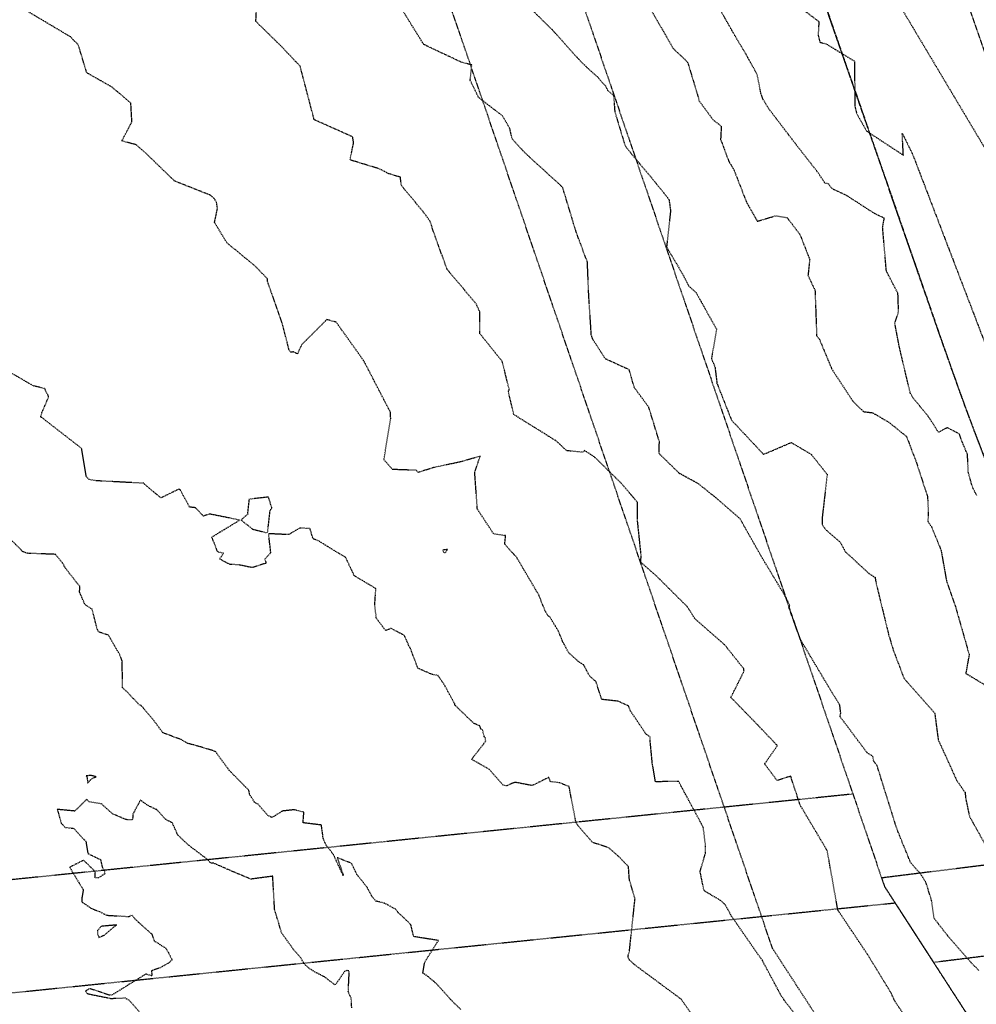
# Model space of a CAD drawing. Units: feet. Extents: x 2139701 to 2143101, y 13659187 to 13663458.
# Drawn here: x 2139899 to 2140112, y 13661758 to 13661976 of the extents above; entities that cross this region are included whole.
import ezdxf

# ---------------------------------------------------------------- set-up
doc = ezdxf.new("R2010")
doc.units = ezdxf.units.FT
doc.header["$MEASUREMENT"] = 0
for name, pattern in [('HIDDEN2', [0.1875, 0.125, -0.0625]), ('MP1263200$0$HIDDEN2', [0.1875, 0.125, -0.0625]), ('MP1263200$0$PHANTOM2', [1.25, 0.625, -0.125, 0.125, -0.125, 0.125, -0.125])]:
    doc.linetypes.add(name, pattern=pattern)
for name, color, linetype in [('C-TOPO-ANNO', 21, 'Continuous'), ('CE-TOPO-ANNO-CONT', 21, 'Continuous'), ('CE-TOPO-MAJR', 37, 'HIDDEN2'), ('CE-TOPO-MINR', 39, 'HIDDEN2'), ('MP1263200$0$CP-ESMT-UTIL-U11', 252, 'MP1263200$0$HIDDEN2'), ('MP1263200$0$CP-ESMT-UTIL-U13', 252, 'MP1263200$0$HIDDEN2'), ('MP1263200$0$CP-PROP-PHASING-U13', 252, 'MP1263200$0$PHANTOM2'), ('MP1263200$0$CP-SSWR-ESMT-PHASE 1', 252, 'MP1263200$0$HIDDEN2'), ('MP1263200$0$VE-ESMT-LINE', 253, 'MP1263200$0$HIDDEN2')]:
    doc.layers.add(name, color=color, linetype=linetype)
doc.styles.add('SIMPLEX', font='simplex.shx')

# ---------------------------------------------------------------- blocks, each defined once
blk = doc.blocks.new('*U197')
at = {"layer": 'CE-TOPO-ANNO-CONT', "color": 21, "linetype": 'Continuous', "lineweight": -3, "char_height": 3.6, "attachment_point": 5, "style": 'SIMPLEX', "bg_fill": 3, "box_fill_scale": 1.25, "bg_fill_color": 256, "bg_fill_true_color": 13158600, "bg_fill_transparency": 0}
for s, insert, width, rotation in [('550', (2140223.18, 13661762.31, 550), 9.3497, 311.2364), ('547', (2140208.46, 13661747.06, 547), 9.3497, 306.5703), ('546', (2140189.82, 13661727.72, 546), 9.1766, 325.5453), ('545', (2140176.44, 13661713.86, 545), 9.3497, 90.6063), ('544', (2140168.46, 13661705.58, 544), 9.5229, 279.2089), ('543', (2140154.12, 13661692.94, 543), 9.3497, 295.0581), ('542', (2140137.48, 13661681.06, 542), 9.3497, 300.3533), ('541', (2140116.44, 13661666.02, 541), 7.7914, 86.459), ('540', (2140088, 13661645.7, 540), 9.3497, 328.8428), ('539', (2140077.91, 13661624.76, 539), 9.1766, 309.645), ('536', (2140057.13, 13661593.31, 536), 9.1766, 296.8582), ('538', (2140077.17, 13661592.15, 538), 9.3497, 316.4458), ('537', (2140005.1, 13661580.4, 537), 9.3497, 296.0836)]:
    blk.add_mtext(s, dxfattribs=dict(at, insert=insert, width=width, rotation=rotation))
for s, insert, width, rotation in [('551', (2140227.17, 13661766.45, 551), 7.7914, 305.2901), ('548', (2140213.07, 13661751.83, 548), 9.3497, 306.5703), ('547', (2140195.56, 13661733.68, 547), 9.3497, 331.3008), ('536', (2140063.62, 13661591.04, 536), 9.1766, 277.6736), ('537', (2140010.24, 13661584.27, 537), 9.3497, 304.0621)]:
    blk.add_mtext(s, dxfattribs=dict(at, insert=insert, width=width, rotation=rotation))
for s, insert, width, rotation in [('549', (2140217.86, 13661756.79, 549), 9.1766, 307.3379), ('547', (2140201.13, 13661739.45, 547), 9.3497, 93.5789), ('537', (2140068.18, 13661589.44, 537), 9.3497, 280.0889)]:
    blk.add_mtext(s, dxfattribs=dict(at, insert=insert, width=width, rotation=rotation))

msp = doc.modelspace()

# ---------------------------------------------------------------- linework, layer by layer
at = {"layer": 'CE-TOPO-MAJR', "color": 37, "linetype": 'HIDDEN2', "lineweight": -3}
for points, elevation in [([(2140038.86, 13661979.94), (2140044.54, 13661970.05), (2140047.58, 13661967.2), (2140047.84, 13661966.66), (2140050.33, 13661958.39), (2140053.4, 13661954.2), (2140055.21, 13661952.8), (2140055.06, 13661949.87), (2140056.93, 13661944.85), (2140057.38, 13661944.2), (2140058.07, 13661942.97), (2140060.79, 13661935.95), (2140063.21, 13661931.66), (2140067.31, 13661932.9), (2140069.84, 13661932.47), (2140072.69, 13661928.74), (2140074.86, 13661923.18), (2140074.48, 13661919.62), (2140076.04, 13661916.32), (2140076.41, 13661906.24), (2140077.02, 13661905.43), (2140079.78, 13661898.79), (2140084.49, 13661891.61), (2140086.81, 13661889.35), (2140088.84, 13661889.1), (2140092.44, 13661887), (2140096.39, 13661883.81), (2140098.58, 13661878.02), (2140101.05, 13661870.45), (2140101.23, 13661866.89), (2140101.12, 13661864.96), (2140101.9, 13661863.8), (2140103.44, 13661860.11), (2140104.07, 13661858.46), (2140105.31, 13661851.51), (2140107.24, 13661846.07), (2140110.04, 13661836.25), (2140110.19, 13661835.81), (2140110.32, 13661835.39), (2140109.56, 13661831.16), (2140114, 13661828.47)], 545), ([(2140052.24, 13661750.26), (2140046.24, 13661758.77), (2140035.82, 13661766.48), (2140034.74, 13661767.52), (2140034.48, 13661768.21), (2140034.8, 13661769.49), (2140036.04, 13661781.04), (2140034.78, 13661785.32), (2140034.59, 13661788.18), (2140032.33, 13661790.51), (2140030.23, 13661792.36), (2140026.59, 13661793.59), (2140024.51, 13661795.95), (2140022.94, 13661797.85), (2140021.39, 13661805.99), (2140019.27, 13661806.83), (2140017.24, 13661807.08), (2140016.87, 13661808.03), (2140013.15, 13661806.2), (2140009.43, 13661806.93), (2140008.68, 13661806.71), (2140007.5, 13661806.14), (2140006.73, 13661806.29), (2140003.54, 13661809.89), (2139999.82, 13661812), (2139999.77, 13661812.04), (2139999.75, 13661812.09), (2139999.88, 13661812.31), (2140000.03, 13661812.47), (2140002.85, 13661816.06), (2140002.77, 13661816.78), (2140002.53, 13661817.04), (2140002.15, 13661818.58), (2140001.78, 13661818.78), (2140001.54, 13661819.49), (2140000.22, 13661820.03), (2139996, 13661824.1), (2139996, 13661824.25), (2139995.97, 13661824.35), (2139993.75, 13661828.43), (2139992.24, 13661830.72), (2139990.99, 13661830.89), (2139987.78, 13661832.29), (2139986.08, 13661836.77), (2139985.76, 13661837.29), (2139985.19, 13661838.68), (2139984.75, 13661839.6), (2139981.77, 13661841.15), (2139980.62, 13661840.66), (2139978.54, 13661843.39), (2139978.19, 13661846.41), (2139978.41, 13661849.8), (2139978.39, 13661849.98), (2139978.35, 13661850.04), (2139978.29, 13661850.09), (2139973.64, 13661852.86), (2139971.7, 13661856.96), (2139970.24, 13661857.8), (2139965.54, 13661860.69), (2139964.54, 13661861.04), (2139964.34, 13661861.48), (2139963.79, 13661863.36), (2139961.51, 13661863.45), (2139959.03, 13661862), (2139954.56, 13661862.2), (2139954.53, 13661862.12), (2139955.01, 13661857.95), (2139953.77, 13661856.57), (2139954.01, 13661855.65), (2139950.91, 13661854.66), (2139948, 13661855.27), (2139945.92, 13661855.4), (2139944.51, 13661856.14), (2139943.76, 13661856.58), (2139943.84, 13661856.79), (2139944.59, 13661857.85), (2139943.27, 13661858.14), (2139941.98, 13661861.47), (2139948.14, 13661865.21), (2139948.14, 13661865.23), (2139941.47, 13661866.58), (2139940.09, 13661866.13), (2139938.33, 13661867.97), (2139937.03, 13661868.12), (2139934.92, 13661871.99), (2139934.64, 13661872.11), (2139930.62, 13661870.15), (2139926.82, 13661873.42), (2139916.29, 13661873.97), (2139915.1, 13661874.19), (2139914.64, 13661874.26), (2139914.07, 13661874.94), (2139913.02, 13661881.17), (2139904.05, 13661888.13), (2139903.96, 13661888.15), (2139903.95, 13661888.25), (2139904.22, 13661889.13), (2139905.7, 13661892.67), (2139905.48, 13661893.15), (2139905.12, 13661893.68), (2139904.87, 13661894.45), (2139902.33, 13661895.07), (2139895.25, 13661899.13)], 540)]:
    msp.add_lwpolyline(points, dxfattribs=dict(at, elevation=elevation))
at = {"layer": 'CE-TOPO-MAJR', "color": 37, "linetype": 'HIDDEN2', "lineweight": -3, "elevation": 540}
msp.add_lwpolyline([(2139954.93, 13661867.34), (2139955.32, 13661867.95), (2139954.55, 13661870.34), (2139950.24, 13661869.88), (2139949.9, 13661866.86), (2139949.95, 13661866.56), (2139948.43, 13661865.26), (2139951.04, 13661863.22), (2139954.36, 13661862.38), (2139954.93, 13661867.34)], close=True, dxfattribs=at)
at = {"layer": 'CE-TOPO-MINR', "color": 39, "linetype": 'HIDDEN2', "lineweight": -3}
for points, elevation in [([(2140078.63, 13662006.89), (2140126.88, 13661925.96)], 548), ([(2140111.99, 13661870.73), (2140111.11, 13661872.39), (2140110.57, 13661874.18), (2140110.17, 13661875.68), (2140110.11, 13661875.85), (2140109.94, 13661879.82), (2140108.78, 13661882.55), (2140108.16, 13661884.36), (2140105.44, 13661885.78), (2140103.47, 13661884.75), (2140101.38, 13661888.07), (2140097.93, 13661892.28), (2140097.22, 13661893.44), (2140094.82, 13661903.62), (2140093.78, 13661908.99), (2140094.62, 13661911.51), (2140094.48, 13661915.61), (2140091.91, 13661920.58), (2140091.08, 13661930.22), (2140091.44, 13661932.36), (2140089.39, 13661933.31), (2140083.14, 13661937.35), (2140079.84, 13661938.89), (2140078.98, 13661940.02), (2140078.24, 13661940.14), (2140076.76, 13661942.43), (2140071.89, 13661948.64), (2140065.76, 13661956.67), (2140064.45, 13661958.83), (2140064.03, 13661960.06), (2140063.21, 13661964.26), (2140060.57, 13661969.03), (2140058.88, 13661971.83), (2140058.36, 13661972.71), (2140052.16, 13661983.62)], 546), ([(2140076.9, 13661748.69), (2140069.25, 13661758.39), (2140069.08, 13661758.72), (2140068.66, 13661759.25), (2140064.27, 13661767.45), (2140062.8, 13661769.5), (2140057.51, 13661777.14), (2140056.12, 13661779.65), (2140055.36, 13661780.46), (2140051.37, 13661782.86), (2140050.51, 13661787.14), (2140051.71, 13661791.22), (2140051.72, 13661792.71), (2140051.22, 13661796.9), (2140045.74, 13661807.11), (2140040.58, 13661807.07), (2140039.87, 13661811.26), (2140039.42, 13661815.97), (2140039.42, 13661816.98), (2140038.45, 13661817.71), (2140034.92, 13661822.95), (2140034.64, 13661823.89), (2140032.3, 13661824.96), (2140028.64, 13661825.37), (2140027.38, 13661829.22), (2140027.16, 13661829.52), (2140025.91, 13661830.6), (2140024.65, 13661833.02), (2140023.39, 13661833.83), (2140021.26, 13661835.79), (2140019.94, 13661838.27), (2140019.04, 13661840.49), (2140018.25, 13661841.78), (2140017.11, 13661843.69), (2140016.63, 13661844.05), (2140016.08, 13661844.99), (2140014.94, 13661847.83), (2140014.74, 13661848.42), (2140009.74, 13661856.92), (2140007.08, 13661859.89), (2140007.28, 13661861.78), (2140004.62, 13661862.13), (2140000.99, 13661867.69), (2140000.41, 13661875.86), (2140001.62, 13661879.42), (2139997.08, 13661878.12), (2139991.39, 13661876.94), (2139987.85, 13661875.83), (2139987.42, 13661876.3), (2139982.14, 13661876.48), (2139980.22, 13661878.68), (2139981.73, 13661887.76), (2139981.68, 13661889.18), (2139976.07, 13661900.02), (2139975.95, 13661900.13), (2139975.85, 13661900.49), (2139969.61, 13661909.24), (2139967.52, 13661909.8), (2139961.98, 13661904.27), (2139960.98, 13661902.18), (2139960.09, 13661902.63), (2139959.54, 13661902.55), (2139959.15, 13661903.03), (2139957.63, 13661908.98), (2139954.36, 13661918.26), (2139954.37, 13661918.83), (2139951.52, 13661921.78), (2139945.31, 13661926.87), (2139942.57, 13661931.41), (2139943.23, 13661934.51), (2139943.01, 13661935.83), (2139942.65, 13661936.53), (2139941.74, 13661937.42), (2139933.69, 13661940.61), (2139927.38, 13661946.71), (2139925.12, 13661948.68), (2139921.96, 13661949.53), (2139924.2, 13661953.76), (2139923.98, 13661957.91), (2139919.83, 13661961.46), (2139914.17, 13661964.68), (2139912.28, 13661970.91), (2139911.26, 13661971.91), (2139910.61, 13661972.63), (2139899.57, 13661979.19)], 541), ([(2140098.59, 13661751.11), (2140093.76, 13661758.33), (2140093.02, 13661760), (2140087.76, 13661768.61), (2140087.73, 13661768.68), (2140087.68, 13661768.7), (2140086.32, 13661770.76), (2140081.26, 13661778.31), (2140081.12, 13661778.51), (2140079.28, 13661788.88), (2140078.78, 13661791.67), (2140078.72, 13661791.71), (2140078.67, 13661791.89), (2140072.74, 13661801.87), (2140070.64, 13661808.29), (2140067.62, 13661807.33), (2140064.86, 13661811), (2140064.97, 13661811.21), (2140067.68, 13661815.1), (2140063.53, 13661819.45), (2140057.34, 13661825.82), (2140060.28, 13661831.66), (2140060.19, 13661832.18), (2140055.98, 13661837.49), (2140049.35, 13661843.29), (2140047.65, 13661845.98), (2140040.76, 13661852.84), (2140037.3, 13661855.9), (2140037.41, 13661857.27), (2140036.6, 13661865.05), (2140036.62, 13661869.17), (2140032.75, 13661873.64), (2140027.02, 13661879.28), (2140024.78, 13661880.71), (2140024.47, 13661880.32), (2140020.9, 13661880.64), (2140018.4, 13661882.9), (2140009.11, 13661888.69), (2140007.87, 13661893.87), (2140008.09, 13661894.18), (2140006.54, 13661900.46), (2140001.56, 13661906.67), (2140001.51, 13661911.57), (2140000.71, 13661913.32), (2139994.29, 13661920.94), (2139991.25, 13661929.28), (2139990.5, 13661931.64), (2139989.01, 13661933.71), (2139984.1, 13661939.6), (2139983.88, 13661941.46), (2139981.19, 13661942.26), (2139979.34, 13661943.28), (2139972.69, 13661945.3), (2139973.49, 13661949.13), (2139973.27, 13661950.43), (2139965, 13661954.12), (2139964.75, 13661954.22), (2139964.73, 13661954.27), (2139964.67, 13661954.44), (2139961.61, 13661966.12), (2139957.26, 13661970.71), (2139951.76, 13661976.09), (2139951.94, 13661979.51)], 542), ([(2140112.48, 13661765.1), (2140110.85, 13661766.75), (2140105.53, 13661772.83), (2140102.52, 13661776.7), (2140101.97, 13661780.6), (2140100.7, 13661784.69), (2140099.53, 13661786.57), (2140097.27, 13661789.13), (2140094.27, 13661796.5), (2140089.85, 13661810.63), (2140089.23, 13661811.45), (2140089.04, 13661811.68), (2140088.91, 13661812.71), (2140087.62, 13661813.51), (2140081.56, 13661821.6), (2140081.78, 13661822.25), (2140081.55, 13661824.1), (2140079.57, 13661827.33), (2140072.8, 13661838.69), (2140070.25, 13661845.74), (2140070.44, 13661846.17), (2140069.56, 13661848.09), (2140064.23, 13661856.95), (2140060.43, 13661863.63), (2140059.81, 13661864.79), (2140059.41, 13661865.51), (2140053.68, 13661870.46), (2140050.16, 13661873.29), (2140045.9, 13661875.61), (2140041.39, 13661880.02), (2140041.45, 13661882.68), (2140039.09, 13661890.32), (2140035.88, 13661894.69), (2140034.74, 13661898.67), (2140029.44, 13661901.07), (2140026.7, 13661905.34), (2140026.5, 13661905.79), (2140026.41, 13661906.09), (2140026.33, 13661906.26), (2140025.76, 13661915.11), (2140025.45, 13661922.57), (2140023.66, 13661927.37), (2140022.85, 13661929.62), (2140019.97, 13661939.13), (2140019.31, 13661939.81), (2140011.68, 13661946.76), (2140008.71, 13661949.96), (2140008.23, 13661952.24), (2140006.57, 13661955.1), (2140001.26, 13661959.19), (2139999.4, 13661962.99), (2139999.75, 13661966.41), (2139997.36, 13661967.05), (2139989.07, 13661970.97), (2139984.36, 13661978.55)], 543), ([(2140012.94, 13661978.86), (2140017.72, 13661974.14), (2140024.18, 13661966.95), (2140027.94, 13661963.5), (2140028.95, 13661962.3), (2140029.46, 13661961.8), (2140029.98, 13661960.71), (2140031.26, 13661959.65), (2140031.54, 13661956), (2140033.82, 13661948.47), (2140035.33, 13661946.54), (2140039.7, 13661941.33), (2140043.02, 13661937.25), (2140043.6, 13661936.41), (2140043.93, 13661933.96), (2140043.04, 13661925.96), (2140046.47, 13661920.18), (2140048, 13661917.24), (2140049.61, 13661915.78), (2140054.15, 13661907.7), (2140053.02, 13661901.12), (2140053.8, 13661899.31), (2140054.25, 13661895.63), (2140057.48, 13661887.45), (2140064.49, 13661879.97), (2140064.56, 13661879.91), (2140064.58, 13661879.9), (2140064.67, 13661879.88), (2140070.75, 13661882.48), (2140075.23, 13661879.83), (2140078.75, 13661875.4), (2140077.61, 13661865.58), (2140077.6, 13661864.27), (2140078.54, 13661862.97), (2140081.64, 13661860.34), (2140082.78, 13661858.21), (2140088.08, 13661853.31), (2140089.39, 13661852.51), (2140089.61, 13661851.23), (2140092.41, 13661839.75), (2140093.44, 13661836.3), (2140095.59, 13661830.69), (2140095.81, 13661830.14), (2140096.34, 13661829.43), (2140102.64, 13661822.37), (2140103.43, 13661816.4), (2140107.54, 13661807.35), (2140108.62, 13661805.8), (2140109.39, 13661804.72), (2140109.54, 13661803.24), (2140110.4, 13661799.3), (2140115.03, 13661791.07)], 544), ([(2140073.64, 13661978.52), (2140076.9, 13661976.05), (2140076.74, 13661973.01), (2140077.12, 13661971.47), (2140078.61, 13661971.05), (2140084.8, 13661967.27), (2140084.92, 13661957.17), (2140085.29, 13661955.62), (2140087.5, 13661951.71), (2140095.68, 13661946.36), (2140095.43, 13661951.24), (2140097.8, 13661946.39), (2140117.64, 13661894.57)], 547), ([(2139997.31, 13661756.44), (2139994.92, 13661758.76), (2139993.27, 13661760.66), (2139991.89, 13661762.17), (2139990.11, 13661763.72), (2139988.87, 13661764.54), (2139989.3, 13661766.99), (2139992.33, 13661771.77), (2139986.84, 13661772.63), (2139986.25, 13661775.16), (2139986.03, 13661775.39), (2139985.52, 13661776.01), (2139983.5, 13661777.86), (2139982.73, 13661778.78), (2139980.3, 13661780.09), (2139978.4, 13661780.53), (2139977.6, 13661781.51), (2139976.49, 13661783.58), (2139974.22, 13661786.44), (2139973.03, 13661788.92), (2139969.83, 13661790.18), (2139971.18, 13661786.35), (2139971.15, 13661786.25), (2139971.12, 13661786.31), (2139971.09, 13661786.34), (2139971.1, 13661786.36), (2139971.1, 13661786.36), (2139969, 13661790.87), (2139968.82, 13661791.13), (2139967.38, 13661792.93), (2139966.71, 13661794.48), (2139966.63, 13661795.29), (2139966.33, 13661797.44), (2139962.26, 13661797.93), (2139962.43, 13661800.3), (2139960.21, 13661800.83), (2139957.62, 13661800.54), (2139955.36, 13661799.12), (2139954.42, 13661799.57), (2139952.27, 13661802.05), (2139951.48, 13661802.47), (2139950.4, 13661804.19), (2139950.21, 13661805.15), (2139945.84, 13661809.58), (2139945.82, 13661809.61), (2139945.81, 13661809.61), (2139945.79, 13661809.63), (2139945.57, 13661809.95), (2139942.83, 13661813.7), (2139942.52, 13661813.89), (2139938.59, 13661815.07), (2139936.63, 13661815.57), (2139935.11, 13661816.47), (2139931.29, 13661817.85), (2139931.16, 13661817.94), (2139931.03, 13661818), (2139929.48, 13661820.15), (2139926.68, 13661823.53), (2139926.26, 13661824), (2139925.84, 13661824.17), (2139922.95, 13661827.21), (2139922.14, 13661827.96), (2139922.13, 13661828.13), (2139922.05, 13661833.34), (2139922.08, 13661833.83), (2139921.53, 13661835.27), (2139919.05, 13661839.52), (2139918.92, 13661839.69), (2139916.8, 13661840.36), (2139916.5, 13661840.96), (2139915.38, 13661845.4), (2139913.78, 13661846.44), (2139912.57, 13661849.23), (2139912.64, 13661850.51), (2139911.82, 13661851.49), (2139909.58, 13661854.35), (2139909.33, 13661854.79), (2139909.22, 13661854.86), (2139908.96, 13661855.46), (2139907.22, 13661857.61), (2139900.87, 13661857.85), (2139899.78, 13661858.28), (2139899.7, 13661858.5), (2139896.63, 13661861.54)], 539), ([(2139973.07, 13661756.83), (2139972.95, 13661758.92), (2139972.3, 13661760.41), (2139972.5, 13661764.56), (2139972.43, 13661765.01), (2139971.96, 13661765.11), (2139971.46, 13661764.86), (2139969.4, 13661761.88), (2139966.98, 13661763.7), (2139964.8, 13661764.8), (2139963.66, 13661765.56), (2139962.49, 13661766.62), (2139961.69, 13661767.97), (2139959.96, 13661769.99), (2139957.48, 13661773.46), (2139955.98, 13661778.48), (2139955.89, 13661778.89), (2139955.88, 13661779.12), (2139955.9, 13661779.13), (2139955.51, 13661786.06), (2139950.65, 13661785.41), (2139946.56, 13661787.12), (2139942.4, 13661788.94), (2139941.91, 13661788.94), (2139941.44, 13661789.27), (2139940.99, 13661789.79), (2139936.74, 13661793.02), (2139934.39, 13661795.23), (2139933.2, 13661797.92), (2139931.69, 13661798.71), (2139929.71, 13661800.87), (2139929.55, 13661800.91), (2139927.82, 13661801.75), (2139926.07, 13661802.98), (2139925.88, 13661802.57), (2139924.38, 13661799.79), (2139924.37, 13661798.64), (2139923.36, 13661798.56), (2139922.69, 13661798.72), (2139919.92, 13661799.93), (2139917.47, 13661802.13), (2139914.63, 13661802.61), (2139914.17, 13661803.17), (2139911.51, 13661800.54), (2139907.6, 13661800.92), (2139908.51, 13661797.82), (2139909.35, 13661796.92), (2139911.26, 13661796.7), (2139913.98, 13661793.76), (2139914.42, 13661791.12), (2139917.23, 13661789.75), (2139917.59, 13661788.13), (2139918.03, 13661787.35), (2139918.22, 13661786.62), (2139916.8, 13661785.74), (2139916.05, 13661785.7), (2139916.08, 13661787.06), (2139913.47, 13661789.61), (2139910.38, 13661788.07), (2139912.53, 13661784.45), (2139913.4, 13661783.08), (2139913.11, 13661781.39), (2139913.09, 13661780.32), (2139915.27, 13661778.86), (2139916.99, 13661778.22), (2139918.57, 13661777.39), (2139923.56, 13661777.1), (2139924.18, 13661777.43), (2139924.94, 13661776.49), (2139928.6, 13661773.22), (2139929.14, 13661771.7), (2139931.71, 13661770.08), (2139932.32, 13661769.1), (2139933.12, 13661767.47), (2139932.37, 13661766.75), (2139930.51, 13661765.73), (2139928.55, 13661765.01), (2139928.64, 13661763.91), (2139927.29, 13661764.31), (2139923.78, 13661762.14), (2139919.85, 13661759.69), (2139919.19, 13661759.59), (2139914.74, 13661761.13), (2139914.5, 13661760.87), (2139913.89, 13661760.54), (2139914.27, 13661759.99), (2139914.8, 13661759.86), (2139919.35, 13661758.93), (2139919.47, 13661758.89), (2139922.68, 13661759.01), (2139923.57, 13661758.51), (2139927.59, 13661753.88)], 538)]:
    msp.add_lwpolyline(points, dxfattribs=dict(at, elevation=elevation))
for points, elevation in [([(2139993.3, 13661858.56), (2139993.45, 13661858.07), (2139993.89, 13661857.99), (2139994.35, 13661858.69), (2139993.3, 13661858.56)], 541), ([(2139914.66, 13661808.43), (2139914.4, 13661808.36), (2139914.07, 13661808.36), (2139914.27, 13661807.98), (2139914.34, 13661806.73), (2139915.35, 13661807.81), (2139916.25, 13661808.16), (2139915.43, 13661808.41), (2139914.66, 13661808.43)], 538), ([(2139917.34, 13661774.92), (2139916.59, 13661774.02), (2139916.57, 13661773.29), (2139916.86, 13661772.45), (2139918.07, 13661772.98), (2139920.77, 13661775.22), (2139917.34, 13661774.92)], 538)]:
    msp.add_lwpolyline(points, close=True, dxfattribs=dict(at, elevation=elevation))
at = {"layer": 'MP1263200$0$CP-ESMT-UTIL-U11'}
for points in [[(2139702.68, 13663164.89), (2139763.87, 13662969.4), (2139788.22, 13662860.23), (2139830.25, 13662542.56), (2139962.76, 13662160.4), (2140091.49, 13661783.78), (2140177.51, 13661650.66), (2140274.84, 13661532.16)], [(2140251.38, 13661516.61), (2140154.86, 13661634.13), (2140066.6, 13661770.02), (2139936.28, 13662151.29), (2139802.86, 13662536.08), (2139760.62, 13662855.34), (2139736.8, 13662962.16), (2139702.68, 13663071.16)]]:
    msp.add_lwpolyline(points, dxfattribs=at)
at = {"layer": 'MP1263200$0$CP-ESMT-UTIL-U13', "flags": 128}
msp.add_lwpolyline([(2140195.81, 13661833.7), (2140130.5, 13661790.59), (2140090.84, 13661785.67), (2140091.49, 13661783.78), (2140102.37, 13661766.95), (2140137.61, 13661771.31), (2140213.32, 13661821.29, -0.091686), (2140195.81, 13661833.7, 0.126646)], format="xyb", dxfattribs=at)
at = {"layer": 'MP1263200$0$CP-PROP-PHASING-U13'}
msp.add_lwpolyline([(2140581.95, 13662665.4), (2140457.21, 13662628.51), (2140409.22, 13662614.46), (2140294.13, 13662580.76), (2140293.18, 13662584.01), (2140178.21, 13662550.57), (2140130.2, 13662536.61), (2140125.32, 13662553.66), (2140012.69, 13662521.98), (2139903.6, 13662487.38), (2139920.15, 13662435.91), (2140105.02, 13661902.72, 0.112067), (2140267.78, 13661641.43), (2140300.59, 13661608.47), (2140287.43, 13661595.45), (2140317.05, 13661559.32), (2140433.69, 13661336.63)], format="xyb", dxfattribs=at)
at = {"layer": 'MP1263200$0$CP-SSWR-ESMT-PHASE 1'}
msp.add_lwpolyline([(2140267.78, 13661641.43, -0.072503), (2140148.81, 13661802.67), (2140195.81, 13661833.7, -0.107185), (2140182.58, 13661854.92), (2140137.34, 13661825.06, -0.030287), (2140105.02, 13661902.72), (2139920.15, 13662435.91, -0.049623), (2139865.15, 13662666.04), (2139837.59, 13662868.26, 0.04204), (2139811.83, 13662983.77), (2139709.3, 13663311.16), (2139702.68, 13663334.59)], format="xyb", dxfattribs=at)
msp.add_lwpolyline([(2139702.68, 13663164.89), (2139763.87, 13662969.4), (2139788.22, 13662860.23), (2139830.25, 13662542.56), (2139962.76, 13662160.4), (2140084.47, 13661804.32), (2139702.68, 13661765.45)], dxfattribs=at)
msp.add_lwpolyline([(2140625.34, 13660923.39), (2140603.27, 13660929.33), (2140385.08, 13661107.34), (2140235.83, 13661110.23), (2140082.93, 13661309.87), (2139821.15, 13661752.38), (2140093.84, 13661780.14), (2140177.51, 13661650.66), (2140274.84, 13661532.16), (2140388.95, 13661314.28), (2140518.42, 13661042.39)], close=True, dxfattribs=at)
at = {"layer": 'MP1263200$0$VE-ESMT-LINE'}
for points in [[(2139702.68, 13663352.01), (2139728.78, 13663351.99, 0.010189), (2139737.96, 13663320.07), (2139840.47, 13662992.73, -0.04204), (2139867.33, 13662872.31), (2139894.89, 13662670.09, 0.049623), (2139948.51, 13662445.74), (2140133.38, 13661912.55, 0.112109), (2140289.08, 13661662.56), (2140343.07, 13661608.3), (2139976.47, 13661245.39), (2139702.68, 13661209.07)], [(2140267.78, 13661641.43, -0.112123), (2140105.02, 13661902.72), (2139920.15, 13662435.91, -0.049623), (2139865.15, 13662666.04), (2139837.59, 13662868.26, 0.04204), (2139811.83, 13662983.77), (2139709.3, 13663311.16, -0.006936), (2139702.68, 13663333.64, -0.006936)]]:
    msp.add_lwpolyline(points, format="xyb", dxfattribs=at)

# ---------------------------------------------------------------- next in the draw order: block references
at = {"layer": 'C-TOPO-ANNO', "color": 21, "linetype": 'Continuous', "lineweight": -3}
msp.add_blockref('*U197', (0, 0), dxfattribs=at)

doc.saveas('drawing.dxf')
